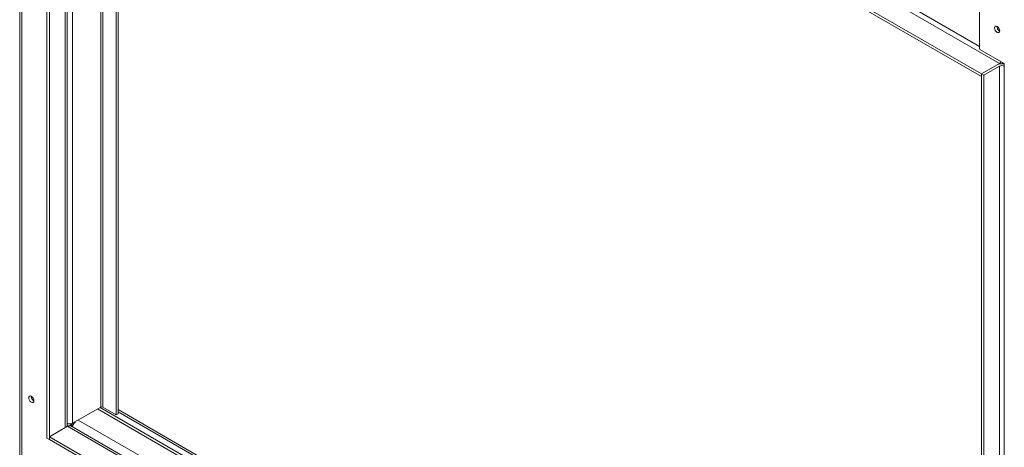
# Model space of a CAD drawing. Units: millimetres. Extents: x 104 to 2999, y 70 to 2466.
# Drawn here: x 2403 to 2789, y 462 to 630 of the extents above; entities that cross this region are included whole.
import ezdxf

# ---------------------------------------------------------------- set-up
doc = ezdxf.new("R2010")
doc.units = ezdxf.units.MM
doc.header["$LTSCALE"] = 12

msp = doc.modelspace()

# ---------------------------------------------------------------- linework, layer by layer
at = {"color": 7, "linetype": 'Continuous', "lineweight": 15}
for p, q in [((2403.38047062, 863.50584073), (2403.38047062, 452.18701575)), ((2404.1615192, 451.0984716), (2404.1615192, 862.41729658)), ((2786.94325321, 612.70132692), (2422.07615411, 823.33461977)), ((2414.06101414, 465.96177028), (2414.06101414, 819.7961221)), ((2415.00382318, 465.41749821), (2415.00382318, 819.25185002)), ((2779.87218539, 608.61928636), (2415.0050863, 819.25257921)), ((2779.87092227, 607.53129446), (2415.0050863, 818.16385813)), ((2421.91313053, 470.49487752), (2421.91313053, 814.17592908)), ((2441.16677408, 803.06103725), (2441.16677408, 475.07850446)), ((2441.87388086, 802.65283319), (2441.87388086, 475.48670852)), ((2779.16381549, 645.76977076), (2779.16381549, 618.44287159)), ((2785.92847036, 627.16670708), (2785.93079149, 627.24453063)), ((2779.16381549, 618.44287159), (2779.30523684, 618.19792262)), ((2779.30523684, 618.19792262), (2788.82760816, 612.70077467)), ((2788.12176451, 613.10824954), (2788.12176451, 612.7284786)), ((2785.99918104, 612.15632566), (2779.87092227, 608.61855717)), ((2786.94325321, 612.70132692), (2779.87218539, 608.61928636)), ((2786.94199008, 611.61205358), (2780.81373131, 608.0742851)), ((2786.94199008, 611.61205358), (2786.94199008, 257.77770177)), ((2788.12176451, 612.77062285), (2788.0065227, 612.6056108)), ((2788.37778684, 612.58068005), (2788.12176451, 612.7284786)), ((2788.82760816, 612.70077467), (2788.82760816, 611.61205358)), ((2788.82760816, 611.61205358), (2788.82760816, 257.77770177)), ((2780.81373131, 608.0742851), (2779.87092227, 608.61855717)), ((2779.87092227, 608.61855717), (2779.87092227, 254.78420536)), ((2780.81373131, 608.0742851), (2780.81373131, 254.23993328)), ((2424.10193043, 471.75844481), (2435.13279621, 478.12642808)), ((2779.87092227, 278.77090425), (2434.83620254, 477.9552082)), ((2441.16677408, 475.07850446), (2435.88704345, 478.12642808)), ((2441.87388086, 475.48670852), (2441.16677408, 475.07850446)), ((2441.87388086, 477.11952474), (2779.87092227, 281.99798602)), ((2441.87388086, 476.30311663), (2779.87092227, 281.18157791)), ((2415.00382318, 466.50621929), (2422.07489099, 470.58825985)), ((2421.91313053, 471.77018632), (2421.93346963, 471.75844481)), ((2421.91313053, 471.06251762), (2422.4405804, 470.75802729)), ((2423.04214481, 471.4992957), (2423.72480681, 471.10520331)), ((2423.20631291, 470.80588315), (2423.72480681, 471.10520331)), ((2779.87092227, 264.93868342), (2423.40811597, 470.72028132)), ((2423.72480681, 470.53745958), (2423.72480681, 471.10520331)), ((2423.92700738, 471.67163032), (2423.92700738, 470.42073168)), ((2424.19601978, 471.81276143), (2424.47905404, 471.64936923)), ((2424.47905404, 471.64936923), (2424.47905404, 471.97615364)), ((2424.47905404, 471.64936923), (2424.7146031, 471.7853488)), ((2415.00382318, 466.50621929), (2779.87092227, 255.87292644)), ((2415.00382318, 465.41749821), (2415.00382318, 466.50621929)), ((2414.06101414, 465.96177028), (2415.00382318, 465.41749821)), ((2415.00382318, 465.41749821), (2779.87092227, 254.78420536))]:
    msp.add_line(p, q, dxfattribs=at)
at = {"color": 8, "linetype": 'Continuous', "lineweight": 15}
for p, q in [((2779.16381549, 619.36956595), (2430.65571619, 820.55900924)), ((2421.13208195, 470.04398777), (2421.13208195, 814.62681883)), ((2421.93346963, 471.75844481), (2421.93346963, 814.16418757)), ((2424.10193043, 471.75844481), (2424.10193043, 812.91236179)), ((2435.13279621, 806.54437852), (2435.13279621, 478.12642808)), ((2435.88704345, 478.12642808), (2435.88704345, 806.10896086)), ((2433.86000401, 477.39166078), (2779.87092227, 277.64380942)), ((2422.07489099, 470.58825985), (2779.87092227, 264.03700756)), ((2426.31753168, 473.03748418), (2779.87092227, 268.93545623))]:
    msp.add_line(p, q, dxfattribs=at)
at = {"color": 7, "linetype": 'Continuous', "lineweight": 15, "flags": 128}
for points in [[(2785.99918104, 627.20771769), (2785.61132383, 627.34253338), (2785.28251437, 627.2786456), (2785.06281091, 627.02578068), (2784.98566132, 626.62243501), (2785.06281091, 626.13001431), (2785.28251437, 625.62348517), (2785.61132383, 625.17996207), (2785.99918104, 624.86696736), (2786.38703824, 624.73215167), (2786.71584771, 624.79603945), (2786.93555116, 625.04890438), (2787.01270076, 625.45225005), (2786.93555116, 625.94467074), (2786.71584771, 626.45119988), (2786.38703824, 626.89472299), (2785.99918104, 627.20771769)], [(2407.93275536, 480.03158824), (2408.32061257, 479.89677254), (2408.64942203, 479.96066033), (2408.86912549, 480.21352525), (2408.94627508, 480.61687092), (2408.86912549, 481.10929162), (2408.64942203, 481.61582076), (2408.32061257, 482.05934386), (2407.93275536, 482.37233857), (2407.54489816, 482.50715426), (2407.2160887, 482.44326648), (2406.99638524, 482.19040155), (2406.91923565, 481.78705588), (2406.99638524, 481.29463518), (2407.2160887, 480.78810605), (2407.54489816, 480.34458294), (2407.93275536, 480.03158824)]]:
    msp.add_lwpolyline(points, dxfattribs=at)
at = {"color": 7, "linetype": 'Continuous', "lineweight": 15}
for centre, radius, start, end in [((2788.05461216, 627.22746422), 2.12700972, 181.6368524546, 240.5976664361), ((2787.96597837, 627.17275046), 2.01115577, 178.3189931834, 241.6756302742), ((2785.92544817, 614.33309696), 1.9231746, 301.9535611714, 331.1137485369), ((2787.89062193, 608.49154741), 4.12409363, 76.8678319699, 117.2988616002), ((2787.88479912, 609.7924388), 2.04936254, 62.6096722366, 117.3903277634), ((2409.92357426, 482.35123868), 2.06002264, 178.3890480738, 241.6055753935), ((2409.89764135, 482.33626794), 2.01047421, 178.2692607624, 241.7253627572), ((2435.50991983, 477.39858217), 0.81974502, 62.6096722366, 117.3903277634), ((2423.01770003, 473.85100181), 2.35676693, 242.6096722366, 297.3903277634), ((2422.85601113, 469.49790964), 1.34127263, 65.6928809539, 125.6175774752), ((2429.33184738, 468.5740734), 5.62414896, 137.1993994735, 161.3117658925)]:
    msp.add_arc(centre, radius, start, end, dxfattribs=at)

doc.saveas('drawing.dxf')
